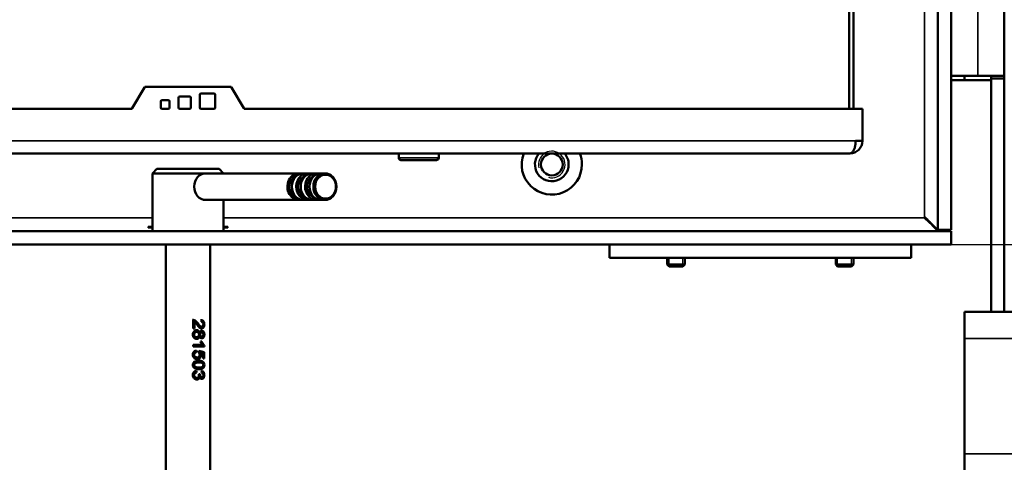
# Model space of a CAD drawing. Units: millimetres. Extents: x -420 to 1211, y -24 to 1188.
# Drawn here: x 147 to 170, y 149 to 159 of the extents above; entities that cross this region are included whole.
import ezdxf
from ezdxf.enums import TextEntityAlignment as Align

# ---------------------------------------------------------------- set-up
doc = ezdxf.new("R2010")
doc.units = ezdxf.units.MM
for name, color, linetype in [('Default', 7, 'Continuous'), ('DVERNI_PROFIL_HP', 7, 'Continuous'), ('H06-025-0', 7, 'Continuous'), ('H07-011-0', 7, 'Continuous'), ('H09-106-2', 7, 'Continuous'), ('H09-107-1', 7, 'Continuous'), ('H28-151-1', 7, 'Continuous'), ('H32-205L-1', 7, 'Continuous'), ('H32-207-0', 7, 'Continuous'), ('H32-213L-0', 7, 'Continuous'), ('HD-152-1', 7, 'Continuous'), ('HD-154-1', 7, 'Continuous'), ('HD-156-0', 7, 'Continuous'), ('HT-601A-0', 7, 'Continuous'), ('SCREW_BN_9524_M5', 7, 'Continuous'), ('SCREW_DIN_7991_M', 7, 'Continuous')]:
    doc.layers.add(name, color=color, linetype=linetype)
doc.styles.add('SEACAD_Arial', font='arial.ttf')
doc.dimstyles.new('ISO', dxfattribs={"dimtxt": 5.25, "dimasz": 5.25, "dimexe": 2.625, "dimexo": 0, "dimgap": 1.3125, "dimtad": 1, "dimlfac": 10, "dimtxsty": 'SEACAD_Arial', "dimblk1": '_SE_FILLED', "dimblk2": '_SE_FILLED', "dimsah": 1, "dimcen": 2.625, "dimadec": 0, "dimazin": 0, "dimtfac": 0.5, "dimtdec": 3, "dimtmove": 0, "dimatfit": 3, "dimfxl": 0, "dimarcsym": 0})

# ---------------------------------------------------------------- blocks, each defined once
blk = doc.blocks.new('SE47')
at = {"layer": 'DVERNI_PROFIL_HP', "color": 7, "linetype": 'Continuous', "lineweight": 50}
blk.add_line((166.215, 156.614), (166.215, 181.264), dxfattribs=at)
at = {"layer": 'H06-025-0', "color": 7, "linetype": 'Continuous', "lineweight": 50}
for p, q in [((160.715, 153.264), (160.715, 153.564)), ((167.515, 153.264), (167.515, 153.564)), ((160.715, 153.264), (167.515, 153.264))]:
    blk.add_line(p, q, dxfattribs=at)
at = {"layer": 'H07-011-0', "color": 7, "linetype": 'Continuous', "lineweight": 50}
for p, q in [((168.715, 151.444), (168.715, 152.044)), ((168.715, 152.044), (175.115, 152.044)), ((168.715, 148.844), (168.715, 151.444)), ((168.715, 148.244), (168.715, 148.844))]:
    blk.add_line(p, q, dxfattribs=at)
at = {"layer": 'H07-011-0', "color": 7, "linetype": 'Continuous', "lineweight": 35}
for p, q in [((168.715, 151.444), (175.115, 151.444)), ((168.715, 148.844), (175.115, 148.844))]:
    blk.add_line(p, q, dxfattribs=at)
at = {"layer": 'H09-106-2', "color": 7, "linetype": 'Continuous', "lineweight": 50}
for p, q in [((150.515, 155.264), (150.415, 155.164)), ((150.415, 155.164), (151.615, 155.164)), ((150.415, 155.164), (150.415, 153.864)), ((151.915, 155.264), (150.515, 155.264)), ((152.015, 155.164), (151.915, 155.264)), ((152.015, 153.864), (152.015, 154.564))]:
    blk.add_line(p, q, dxfattribs=at)
at = {"layer": 'H09-107-1', "color": 7, "linetype": 'Continuous', "lineweight": 50}
for p, q in [((153.715, 155.164), (151.615, 155.164)), ((153.915, 155.164), (153.815, 155.164)), ((154.115, 155.164), (154.015, 155.164)), ((154.3, 155.164), (154.215, 155.164)), ((151.615, 154.564), (153.715, 154.564)), ((153.815, 154.564), (153.915, 154.564)), ((154.015, 154.564), (154.115, 154.564)), ((154.215, 154.564), (154.3, 154.564))]:
    blk.add_line(p, q, dxfattribs=at)
for centre, major_axis, start_param, end_param in [((151.615, 154.864), (0, -0.3), 3.141593, 6.283185), ((153.715, 154.864), (0, -0.3), 2.947934, 6.283185), ((153.815, 154.864), (0, -0.3), 3.141593, 6.283185), ((153.915, 154.864), (0, -0.3), 2.947934, 6.283185), ((154.015, 154.864), (0, -0.3), 3.141593, 6.283185), ((154.115, 154.864), (0, -0.3), 2.947934, 6.283185), ((154.215, 154.864), (0, -0.3), 3.141593, 6.283185), ((153.715, 154.864), (0, 0.25), 0.247905, 2.893687), ((153.915, 154.864), (0, 0.25), 0.247905, 2.893687), ((154.115, 154.864), (0, 0.25), 0.247905, 2.893687), ((153.715, 154.864), (0, -0.3), 0, 0.193658), ((153.915, 154.864), (0, -0.3), 0, 0.193658), ((154.115, 154.864), (0, -0.3), 0, 0.193658)]:
    blk.add_ellipse(centre, major_axis=major_axis, ratio=0.866025, start_param=start_param, end_param=end_param, dxfattribs=at)
for centre, major_axis in [((154.3, 154.864), (0, -0.3)), ((154.315, 154.864), (0, -0.27))]:
    blk.add_ellipse(centre, major_axis=major_axis, ratio=0.866025, dxfattribs=at)
at = {"layer": 'H28-151-1', "color": 7, "linetype": 'Continuous', "lineweight": 50}
for p, q in [((150.715, 153.564), (150.715, 148.464)), ((151.715, 148.464), (151.715, 153.564)), ((151.328, 151.863), (151.328, 151.668)), ((151.344, 151.813), (151.363, 151.813)), ((151.344, 151.813), (151.344, 151.668)), ((151.363, 151.668), (151.363, 151.813)), ((151.328, 151.668), (151.363, 151.668)), ((151.411, 151.592), (151.384, 151.592)), ((151.497, 151.706), (151.522, 151.706)), ((151.383, 151.473), (151.41, 151.473)), ((151.452, 151.573), (151.477, 151.573)), ((151.452, 151.491), (151.477, 151.491)), ((151.5, 151.485), (151.526, 151.485)), ((151.528, 151.373), (151.5, 151.373)), ((151.527, 151.581), (151.502, 151.581)), ((151.534, 151.3), (151.328, 151.3)), ((151.328, 151.3), (151.328, 151.264)), ((151.328, 151.264), (151.583, 151.264)), ((151.381, 151.171), (151.383, 151.134)), ((151.406, 151.134), (151.404, 151.171)), ((151.459, 151.16), (151.565, 151.137)), ((151.57, 151.287), (151.583, 151.287)), ((151.57, 151.287), (151.57, 151.264)), ((151.583, 151.264), (151.583, 151.287)), ((151.383, 151.134), (151.406, 151.134)), ((151.394, 151.015), (151.421, 151.015)), ((151.455, 151.131), (151.465, 151.123)), ((151.467, 151.124), (151.491, 151.124)), ((151.554, 151.108), (151.554, 150.99)), ((151.554, 150.99), (151.58, 150.99)), ((151.565, 151.137), (151.58, 151.137)), ((151.565, 151.137), (151.565, 150.99)), ((151.58, 150.99), (151.58, 151.137)), ((151.381, 150.713), (151.385, 150.677)), ((151.436, 150.788), (151.468, 150.788)), ((151.468, 150.905), (151.44, 150.905)), ((151.385, 150.677), (151.408, 150.677)), ((151.385, 150.558), (151.412, 150.558)), ((151.452, 150.575), (151.477, 150.575)), ((151.462, 150.638), (151.487, 150.638)), ((151.501, 150.572), (151.526, 150.572))]:
    blk.add_line(p, q, dxfattribs=at)
for centre, radius, start, end in [((151.774, 151.46), 0.288, 197.685, 213.7344), ((151.674, 151.432), 0.179, 199.5389, 234.2416), ((151.707, 151.429), 0.188, 197.3257, 228.6942), ((151.407, 151.077), 0.0733, 321.9376, 38.0426)]:
    blk.add_arc(centre, radius, start, end, dxfattribs=at)
for centre, major_axis, ratio, start_param, end_param in [((151.215, 151.164), (0.5, -0.081), 0.090873, 0.767563, 1.074347), ((151.215, 151.13), (0.5, -0.085), 0.095022, 0.840365, 1.000497), ((151.215, 150.641), (0.5, -0.056), 0.064005, 1.003247, 1.066758)]:
    blk.add_ellipse(centre, major_axis=major_axis, ratio=ratio, start_param=start_param, end_param=end_param, dxfattribs=at)
for points, knots in [([(151.314, 151.863), (151.321, 151.864), (151.329, 151.862), (151.336, 151.859), (151.347, 151.854), (151.358, 151.846), (151.37, 151.835), (151.381, 151.824), (151.393, 151.808), (151.408, 151.787), (151.43, 151.755), (151.449, 151.734), (151.462, 151.723), (151.475, 151.712), (151.487, 151.706), (151.499, 151.706)], [0, 0, 0, 0, 0.0566004, 0.0566004, 0.0566004, 0.1583689, 0.1583689, 0.1583689, 0.3022325, 0.3022325, 0.3022325, 0.5011298, 0.5011298, 0.5011298, 0.5963777, 0.5963777, 0.5963777, 0.5963777]), ([(151.516, 151.819), (151.531, 151.819), (151.546, 151.812), (151.562, 151.781), (151.564, 151.76), (151.555, 151.723), (151.543, 151.709), (151.514, 151.704), (151.498, 151.712), (151.46, 151.746), (151.441, 151.778), (151.406, 151.821), (151.394, 151.834), (151.364, 151.856), (151.347, 151.864), (151.328, 151.863)], [0, 0, 0, 0, 0.125, 0.125, 0.25, 0.25, 0.375, 0.375, 0.5, 0.5, 0.75, 0.75, 0.875, 0.875, 1, 1, 1, 1]), ([(151.363, 151.813), (151.375, 151.805), (151.386, 151.794), (151.395, 151.782), (151.416, 151.757), (151.436, 151.729), (151.458, 151.705), (151.465, 151.697), (151.473, 151.689), (151.481, 151.683), (151.49, 151.677), (151.499, 151.672), (151.509, 151.67), (151.517, 151.668), (151.526, 151.668), (151.534, 151.67), (151.541, 151.671), (151.548, 151.675), (151.554, 151.68), (151.56, 151.685), (151.564, 151.69), (151.568, 151.697), (151.573, 151.704), (151.576, 151.713), (151.579, 151.722), (151.581, 151.732), (151.583, 151.744), (151.583, 151.755), (151.583, 151.767), (151.583, 151.779), (151.581, 151.791), (151.579, 151.8), (151.577, 151.809), (151.573, 151.817), (151.569, 151.825), (151.565, 151.833), (151.559, 151.838), (151.554, 151.844), (151.548, 151.848), (151.542, 151.85), (151.534, 151.854), (151.527, 151.856), (151.519, 151.857)], [0, 0, 0, 0, 0.088309, 0.088309, 0.088309, 0.287005, 0.287005, 0.287005, 0.354353, 0.354353, 0.354353, 0.423188, 0.423188, 0.423188, 0.48442, 0.48442, 0.48442, 0.54101, 0.54101, 0.54101, 0.590867, 0.590867, 0.590867, 0.646314, 0.646314, 0.646314, 0.712366, 0.712366, 0.712366, 0.780692, 0.780692, 0.780692, 0.836036, 0.836036, 0.836036, 0.891758, 0.891758, 0.891758, 0.942538, 0.942538, 0.942538, 1, 1, 1, 1]), ([(151.496, 151.857), (151.52, 151.854), (151.538, 151.844), (151.563, 151.811), (151.57, 151.789), (151.57, 151.732), (151.563, 151.71), (151.549, 151.693), (151.536, 151.677), (151.519, 151.669), (151.499, 151.668)], [0, 0, 0, 0, 0.139404, 0.139404, 0.2788081, 0.2788081, 0.4182121, 0.4182121, 0.4182121, 0.5858544, 0.5858544, 0.5858544, 0.5858544]), ([(151.477, 151.573), (151.475, 151.582), (151.472, 151.59), (151.468, 151.598), (151.464, 151.605), (151.458, 151.612), (151.452, 151.617), (151.446, 151.621), (151.44, 151.625), (151.433, 151.627), (151.425, 151.629), (151.416, 151.63), (151.406, 151.63), (151.397, 151.629), (151.387, 151.627), (151.378, 151.623), (151.369, 151.62), (151.361, 151.614), (151.353, 151.607), (151.346, 151.601), (151.34, 151.593), (151.335, 151.584), (151.331, 151.575), (151.327, 151.566), (151.325, 151.556), (151.323, 151.542), (151.323, 151.528), (151.325, 151.514), (151.326, 151.503), (151.329, 151.493), (151.334, 151.484), (151.339, 151.474), (151.345, 151.466), (151.353, 151.459), (151.36, 151.452), (151.368, 151.446), (151.377, 151.442), (151.386, 151.438), (151.395, 151.436), (151.404, 151.436), (151.413, 151.435), (151.422, 151.436), (151.431, 151.438), (151.438, 151.44), (151.445, 151.444), (151.451, 151.449), (151.457, 151.453), (151.462, 151.459), (151.466, 151.466), (151.471, 151.473), (151.475, 151.482), (151.477, 151.491)], [0, 0, 0, 0, 0.05306, 0.05306, 0.05306, 0.106876, 0.106876, 0.106876, 0.15227, 0.15227, 0.15227, 0.211912, 0.211912, 0.211912, 0.273877, 0.273877, 0.273877, 0.335165, 0.335165, 0.335165, 0.394485, 0.394485, 0.394485, 0.455149, 0.455149, 0.455149, 0.539645, 0.539645, 0.539645, 0.602549, 0.602549, 0.602549, 0.665746, 0.665746, 0.665746, 0.727129, 0.727129, 0.727129, 0.786443, 0.786443, 0.786443, 0.845226, 0.845226, 0.845226, 0.894592, 0.894592, 0.894592, 0.944116, 0.944116, 0.944116, 1, 1, 1, 1]), ([(151.388, 151.592), (151.379, 151.592), (151.37, 151.59), (151.353, 151.581), (151.347, 151.573), (151.338, 151.554), (151.335, 151.543), (151.336, 151.532), (151.336, 151.515), (151.34, 151.5), (151.36, 151.478), (151.372, 151.473), (151.386, 151.473), (151.386, 151.473), (151.386, 151.473)], [0, 0, 0, 0, 0.0838836, 0.0838836, 0.1677672, 0.1677672, 0.2516508, 0.2516508, 0.2516508, 0.3744554, 0.3744554, 0.4994529, 0.4994529, 0.4995252, 0.4995252, 0.4995252, 0.4995252]), ([(151.411, 151.592), (151.418, 151.592), (151.426, 151.591), (151.433, 151.588), (151.439, 151.585), (151.444, 151.581), (151.449, 151.576), (151.453, 151.572), (151.456, 151.566), (151.458, 151.561), (151.461, 151.555), (151.462, 151.549), (151.463, 151.543), (151.464, 151.535), (151.464, 151.526), (151.462, 151.518), (151.461, 151.512), (151.459, 151.506), (151.456, 151.5), (151.453, 151.495), (151.449, 151.49), (151.445, 151.486), (151.44, 151.482), (151.435, 151.479), (151.429, 151.476), (151.424, 151.474), (151.418, 151.473), (151.413, 151.473), (151.406, 151.473), (151.4, 151.473), (151.393, 151.475), (151.388, 151.477), (151.382, 151.479), (151.377, 151.483), (151.372, 151.486), (151.368, 151.491), (151.364, 151.496), (151.36, 151.501), (151.358, 151.507), (151.356, 151.513), (151.354, 151.521), (151.353, 151.529), (151.353, 151.537), (151.354, 151.545), (151.356, 151.553), (151.359, 151.56), (151.362, 151.566), (151.366, 151.572), (151.371, 151.577), (151.375, 151.581), (151.38, 151.584), (151.386, 151.587), (151.392, 151.59), (151.399, 151.592), (151.406, 151.592), (151.408, 151.592), (151.409, 151.592), (151.411, 151.592)], [0, 0, 0, 0, 0.066, 0.066, 0.066, 0.122148, 0.122148, 0.122148, 0.172038, 0.172038, 0.172038, 0.221251, 0.221251, 0.221251, 0.286932, 0.286932, 0.286932, 0.337491, 0.337491, 0.337491, 0.388048, 0.388048, 0.388048, 0.440107, 0.440107, 0.440107, 0.489459, 0.489459, 0.489459, 0.545195, 0.545195, 0.545195, 0.595249, 0.595249, 0.595249, 0.645228, 0.645228, 0.645228, 0.695787, 0.695787, 0.695787, 0.759772, 0.759772, 0.759772, 0.822534, 0.822534, 0.822534, 0.877126, 0.877126, 0.877126, 0.927123, 0.927123, 0.927123, 0.988129, 0.988129, 0.988129, 1, 1, 1, 1]), ([(151.387, 151.63), (151.387, 151.63), (151.387, 151.63), (151.404, 151.63), (151.418, 151.625), (151.44, 151.605), (151.448, 151.591), (151.452, 151.573)], [0.7808824, 0.7808824, 0.7808824, 0.7808824, 0.7820895, 0.7820895, 0.8910448, 0.8910448, 1, 1, 1, 1]), ([(151.477, 151.491), (151.48, 151.482), (151.484, 151.473), (151.49, 151.466), (151.493, 151.461), (151.498, 151.457), (151.502, 151.454), (151.507, 151.451), (151.512, 151.449), (151.517, 151.448), (151.523, 151.447), (151.53, 151.447), (151.536, 151.448), (151.542, 151.45), (151.548, 151.453), (151.554, 151.457), (151.559, 151.461), (151.564, 151.466), (151.568, 151.472), (151.572, 151.478), (151.576, 151.486), (151.578, 151.495), (151.58, 151.503), (151.582, 151.511), (151.583, 151.52), (151.584, 151.532), (151.583, 151.546), (151.581, 151.558), (151.58, 151.567), (151.577, 151.575), (151.574, 151.583), (151.571, 151.59), (151.566, 151.597), (151.561, 151.602), (151.556, 151.608), (151.55, 151.612), (151.544, 151.615), (151.538, 151.617), (151.531, 151.618), (151.525, 151.618), (151.519, 151.618), (151.514, 151.617), (151.508, 151.614), (151.503, 151.612), (151.497, 151.608), (151.493, 151.603), (151.489, 151.599), (151.486, 151.594), (151.483, 151.589), (151.481, 151.584), (151.479, 151.579), (151.477, 151.573)], [0, 0, 0, 0, 0.071125, 0.071125, 0.071125, 0.116448, 0.116448, 0.116448, 0.161758, 0.161758, 0.161758, 0.221004, 0.221004, 0.221004, 0.280886, 0.280886, 0.280886, 0.339342, 0.339342, 0.339342, 0.405753, 0.405753, 0.405753, 0.467963, 0.467963, 0.467963, 0.559812, 0.559812, 0.559812, 0.623906, 0.623906, 0.623906, 0.688072, 0.688072, 0.688072, 0.75301, 0.75301, 0.75301, 0.811198, 0.811198, 0.811198, 0.863188, 0.863188, 0.863188, 0.915729, 0.915729, 0.915729, 0.960133, 0.960133, 0.960133, 1, 1, 1, 1]), ([(151.504, 151.618), (151.523, 151.618), (151.538, 151.61), (151.563, 151.579), (151.57, 151.559), (151.57, 151.507), (151.563, 151.487), (151.537, 151.455), (151.522, 151.447), (151.503, 151.447)], [0.2001547, 0.2001547, 0.2001547, 0.2001547, 0.3503827, 0.3503827, 0.501338, 0.501338, 0.6534457, 0.6534457, 0.8049884, 0.8049884, 0.8049884, 0.8049884]), ([(151.452, 151.491), (151.447, 151.473), (151.439, 151.459), (151.427, 151.45), (151.416, 151.44), (151.403, 151.435), (151.387, 151.435), (151.387, 151.435), (151.386, 151.435)], [0, 0, 0, 0, 0.1022515, 0.1022515, 0.1022515, 0.2040554, 0.2040554, 0.2049896, 0.2049896, 0.2049896, 0.2049896]), ([(151.505, 151.581), (151.493, 151.581), (151.483, 151.576), (151.476, 151.567), (151.468, 151.558), (151.464, 151.547), (151.464, 151.518), (151.468, 151.507), (151.476, 151.498), (151.483, 151.489), (151.492, 151.485), (151.503, 151.485)], [0, 0, 0, 0, 0.12647, 0.12647, 0.12647, 0.256484, 0.256484, 0.3829841, 0.3829841, 0.3829841, 0.5015932, 0.5015932, 0.5015932, 0.5015932]), ([(151.527, 151.581), (151.531, 151.581), (151.535, 151.58), (151.538, 151.578), (151.542, 151.577), (151.545, 151.574), (151.548, 151.571), (151.551, 151.568), (151.554, 151.564), (151.556, 151.56), (151.558, 151.556), (151.56, 151.551), (151.56, 151.545), (151.562, 151.539), (151.562, 151.533), (151.561, 151.526), (151.561, 151.521), (151.56, 151.516), (151.558, 151.511), (151.557, 151.506), (151.554, 151.502), (151.552, 151.498), (151.549, 151.495), (151.546, 151.492), (151.542, 151.49), (151.539, 151.487), (151.535, 151.486), (151.531, 151.485), (151.527, 151.484), (151.522, 151.484), (151.518, 151.485), (151.515, 151.486), (151.511, 151.488), (151.508, 151.49), (151.504, 151.493), (151.501, 151.496), (151.498, 151.499), (151.496, 151.503), (151.493, 151.508), (151.492, 151.513), (151.49, 151.517), (151.489, 151.522), (151.489, 151.526), (151.488, 151.533), (151.489, 151.541), (151.49, 151.547), (151.491, 151.552), (151.493, 151.557), (151.496, 151.561), (151.498, 151.565), (151.501, 151.569), (151.504, 151.572), (151.507, 151.575), (151.511, 151.577), (151.515, 151.579), (151.519, 151.58), (151.523, 151.581), (151.527, 151.581)], [0, 0, 0, 0, 0.049416, 0.049416, 0.049416, 0.098866, 0.098866, 0.098866, 0.149407, 0.149407, 0.149407, 0.203387, 0.203387, 0.203387, 0.268261, 0.268261, 0.268261, 0.320448, 0.320448, 0.320448, 0.372843, 0.372843, 0.372843, 0.423681, 0.423681, 0.423681, 0.477563, 0.477563, 0.477563, 0.529799, 0.529799, 0.529799, 0.578087, 0.578087, 0.578087, 0.626239, 0.626239, 0.626239, 0.678054, 0.678054, 0.678054, 0.726087, 0.726087, 0.726087, 0.796648, 0.796648, 0.796648, 0.847084, 0.847084, 0.847084, 0.897564, 0.897564, 0.897564, 0.947601, 0.947601, 0.947601, 1, 1, 1, 1]), ([(151.404, 151.171), (151.394, 151.17), (151.384, 151.168), (151.374, 151.164), (151.365, 151.159), (151.356, 151.153), (151.349, 151.145), (151.342, 151.138), (151.336, 151.13), (151.332, 151.121), (151.328, 151.112), (151.326, 151.103), (151.324, 151.094), (151.323, 151.08), (151.323, 151.067), (151.326, 151.054), (151.328, 151.044), (151.331, 151.034), (151.336, 151.026), (151.341, 151.017), (151.348, 151.009), (151.355, 151.003), (151.363, 150.996), (151.372, 150.99), (151.381, 150.986), (151.391, 150.981), (151.403, 150.978), (151.414, 150.977), (151.425, 150.976), (151.436, 150.977), (151.447, 150.979), (151.456, 150.981), (151.464, 150.985), (151.471, 150.991), (151.478, 150.996), (151.485, 151.003), (151.49, 151.01), (151.495, 151.018), (151.5, 151.027), (151.502, 151.037), (151.505, 151.046), (151.506, 151.056), (151.506, 151.066), (151.507, 151.076), (151.505, 151.087), (151.503, 151.097), (151.5, 151.106), (151.496, 151.115), (151.491, 151.124)], [0, 0, 0, 0, 0.063696, 0.063696, 0.063696, 0.12794, 0.12794, 0.12794, 0.186085, 0.186085, 0.186085, 0.24206, 0.24206, 0.24206, 0.321075, 0.321075, 0.321075, 0.379999, 0.379999, 0.379999, 0.438851, 0.438851, 0.438851, 0.500932, 0.500932, 0.500932, 0.573306, 0.573306, 0.573306, 0.645175, 0.645175, 0.645175, 0.703443, 0.703443, 0.703443, 0.761649, 0.761649, 0.761649, 0.822751, 0.822751, 0.822751, 0.879415, 0.879415, 0.879415, 0.941456, 0.941456, 0.941456, 1, 1, 1, 1]), ([(151.465, 150.751), (151.494, 150.751), (151.522, 150.753), (151.556, 150.774), (151.567, 150.784), (151.58, 150.812), (151.583, 150.83), (151.583, 150.864), (151.58, 150.881), (151.567, 150.909), (151.557, 150.919), (151.522, 150.94), (151.494, 150.943), (151.436, 150.943), (151.404, 150.94), (151.36, 150.92), (151.346, 150.909), (151.328, 150.881), (151.323, 150.864), (151.323, 150.83), (151.327, 150.813), (151.346, 150.785), (151.359, 150.774), (151.403, 150.753), (151.435, 150.751), (151.465, 150.751)], [0, 0, 0, 0, 0.125, 0.125, 0.1875, 0.1875, 0.25, 0.25, 0.3125, 0.3125, 0.375, 0.375, 0.5, 0.5, 0.625, 0.625, 0.6875, 0.6875, 0.75, 0.75, 0.8125, 0.8125, 0.875, 0.875, 1, 1, 1, 1]), ([(151.383, 151.134), (151.367, 151.131), (151.355, 151.125), (151.347, 151.115), (151.34, 151.105), (151.335, 151.092), (151.336, 151.077), (151.336, 151.06), (151.341, 151.045), (151.353, 151.033), (151.364, 151.021), (151.379, 151.015), (151.398, 151.015)], [0, 0, 0, 0, 0.1296989, 0.1296989, 0.1296989, 0.2424611, 0.2424611, 0.2424611, 0.3813713, 0.3813713, 0.3813713, 0.5362532, 0.5362532, 0.5362532, 0.5362532]), ([(151.465, 151.032), (151.463, 151.031), (151.462, 151.029), (151.46, 151.028), (151.456, 151.024), (151.451, 151.021), (151.446, 151.019), (151.438, 151.017), (151.431, 151.015), (151.423, 151.015), (151.414, 151.015), (151.406, 151.016), (151.398, 151.019), (151.391, 151.021), (151.384, 151.024), (151.379, 151.028), (151.373, 151.032), (151.367, 151.038), (151.363, 151.044), (151.359, 151.049), (151.356, 151.056), (151.355, 151.063), (151.354, 151.069), (151.353, 151.076), (151.353, 151.082), (151.354, 151.088), (151.355, 151.094), (151.357, 151.099), (151.359, 151.104), (151.362, 151.11), (151.366, 151.114), (151.37, 151.118), (151.374, 151.122), (151.379, 151.125), (151.386, 151.129), (151.393, 151.131), (151.401, 151.133), (151.403, 151.133), (151.405, 151.134), (151.406, 151.134)], [0, 0, 0, 0, 0.026216, 0.026216, 0.026216, 0.10216, 0.10216, 0.10216, 0.207388, 0.207388, 0.207388, 0.317401, 0.317401, 0.317401, 0.408578, 0.408578, 0.408578, 0.500153, 0.500153, 0.500153, 0.586491, 0.586491, 0.586491, 0.66242, 0.66242, 0.66242, 0.733604, 0.733604, 0.733604, 0.80492, 0.80492, 0.80492, 0.876444, 0.876444, 0.876444, 0.976236, 0.976236, 0.976236, 1, 1, 1, 1]), ([(151.467, 151.124), (151.477, 151.106), (151.483, 151.087), (151.483, 151.042), (151.475, 151.021), (151.444, 150.985), (151.425, 150.977), (151.401, 150.977)], [0, 0, 0, 0, 0.1126035, 0.1126035, 0.2616041, 0.2616041, 0.4097965, 0.4097965, 0.4097965, 0.4097965]), ([(151.44, 150.943), (151.47, 150.943), (151.494, 150.939), (151.512, 150.932), (151.531, 150.925), (151.545, 150.914), (151.555, 150.9), (151.565, 150.886), (151.57, 150.868), (151.57, 150.831), (151.567, 150.817), (151.561, 150.805), (151.556, 150.793), (151.548, 150.783), (151.527, 150.768), (151.515, 150.762), (151.5, 150.757), (151.485, 150.753), (151.465, 150.751), (151.44, 150.751)], [0, 0, 0, 0, 0.1056026, 0.1056026, 0.1056026, 0.1791561, 0.1791561, 0.1791561, 0.2505809, 0.2505809, 0.3036581, 0.3036581, 0.3036581, 0.3584737, 0.3584737, 0.4132894, 0.4132894, 0.4132894, 0.5008449, 0.5008449, 0.5008449, 0.5008449]), ([(151.404, 150.713), (151.393, 150.712), (151.383, 150.709), (151.373, 150.705), (151.364, 150.7), (151.355, 150.693), (151.348, 150.686), (151.341, 150.678), (151.335, 150.67), (151.331, 150.661), (151.327, 150.652), (151.325, 150.642), (151.324, 150.632), (151.323, 150.619), (151.323, 150.605), (151.326, 150.593), (151.329, 150.582), (151.333, 150.573), (151.338, 150.564), (151.344, 150.555), (151.351, 150.547), (151.358, 150.541), (151.367, 150.534), (151.376, 150.528), (151.386, 150.525), (151.395, 150.522), (151.404, 150.52), (151.414, 150.52), (151.423, 150.52), (151.433, 150.522), (151.441, 150.526), (151.447, 150.529), (151.453, 150.533), (151.458, 150.537), (151.463, 150.542), (151.467, 150.548), (151.47, 150.555), (151.473, 150.561), (151.475, 150.568), (151.477, 150.575)], [0, 0, 0, 0, 0.08629, 0.08629, 0.08629, 0.170955, 0.170955, 0.170955, 0.248298, 0.248298, 0.248298, 0.32413, 0.32413, 0.32413, 0.426494, 0.426494, 0.426494, 0.507083, 0.507083, 0.507083, 0.587523, 0.587523, 0.587523, 0.673673, 0.673673, 0.673673, 0.750301, 0.750301, 0.750301, 0.83041, 0.83041, 0.83041, 0.886663, 0.886663, 0.886663, 0.943026, 0.943026, 0.943026, 1, 1, 1, 1]), ([(151.44, 150.905), (151.398, 150.905), (151.37, 150.9), (151.356, 150.888), (151.342, 150.877), (151.335, 150.863), (151.336, 150.847), (151.336, 150.83), (151.342, 150.816), (151.356, 150.805), (151.37, 150.794), (151.398, 150.788), (151.44, 150.788), (151.44, 150.788), (151.44, 150.788)], [0, 0, 0, 0, 0.1659083, 0.1659083, 0.1659083, 0.2497112, 0.2497112, 0.2497112, 0.3334212, 0.3334212, 0.3334212, 0.4575549, 0.4575549, 0.4578469, 0.4578469, 0.4578469, 0.4578469]), ([(151.465, 150.788), (151.443, 150.788), (151.421, 150.789), (151.377, 150.801), (151.354, 150.82), (151.352, 150.87), (151.374, 150.891), (151.419, 150.905), (151.442, 150.905), (151.485, 150.905), (151.506, 150.905), (151.535, 150.895), (151.544, 150.89), (151.557, 150.873), (151.561, 150.861), (151.562, 150.822), (151.545, 150.802), (151.508, 150.789), (151.486, 150.788), (151.465, 150.788)], [0, 0, 0, 0, 0.125, 0.125, 0.25, 0.25, 0.375, 0.375, 0.5, 0.5, 0.625, 0.625, 0.6875, 0.6875, 0.75, 0.75, 0.875, 0.875, 1, 1, 1, 1]), ([(151.477, 150.575), (151.48, 150.566), (151.485, 150.557), (151.492, 150.551), (151.496, 150.546), (151.501, 150.542), (151.506, 150.54), (151.511, 150.537), (151.516, 150.536), (151.521, 150.535), (151.527, 150.535), (151.532, 150.535), (151.538, 150.536), (151.544, 150.538), (151.549, 150.541), (151.555, 150.545), (151.56, 150.55), (151.565, 150.555), (151.569, 150.562), (151.573, 150.568), (151.576, 150.576), (151.578, 150.583), (151.58, 150.592), (151.582, 150.602), (151.583, 150.611), (151.583, 150.622), (151.583, 150.632), (151.582, 150.643), (151.58, 150.652), (151.578, 150.661), (151.574, 150.669), (151.571, 150.677), (151.567, 150.684), (151.561, 150.69), (151.556, 150.696), (151.55, 150.701), (151.544, 150.704), (151.538, 150.707), (151.532, 150.709), (151.526, 150.71)], [0, 0, 0, 0, 0.091785, 0.091785, 0.091785, 0.152176, 0.152176, 0.152176, 0.212564, 0.212564, 0.212564, 0.274116, 0.274116, 0.274116, 0.347273, 0.347273, 0.347273, 0.423703, 0.423703, 0.423703, 0.498594, 0.498594, 0.498594, 0.584392, 0.584392, 0.584392, 0.67859, 0.67859, 0.67859, 0.762187, 0.762187, 0.762187, 0.845767, 0.845767, 0.845767, 0.929479, 0.929479, 0.929479, 1, 1, 1, 1]), ([(151.504, 150.71), (151.525, 150.706), (151.541, 150.696), (151.552, 150.68), (151.564, 150.664), (151.57, 150.645), (151.57, 150.605), (151.567, 150.591), (151.561, 150.577), (151.555, 150.563), (151.547, 150.553), (151.526, 150.538), (151.515, 150.535), (151.504, 150.535)], [0, 0, 0, 0, 0.1950009, 0.1950009, 0.1950009, 0.3883719, 0.3883719, 0.5232442, 0.5232442, 0.5232442, 0.645991, 0.645991, 0.7677201, 0.7677201, 0.7677201, 0.7677201]), ([(151.385, 150.677), (151.367, 150.673), (151.355, 150.666), (151.339, 150.646), (151.335, 150.634), (151.336, 150.619), (151.336, 150.602), (151.34, 150.588), (151.351, 150.576), (151.361, 150.564), (151.373, 150.558), (151.388, 150.558), (151.389, 150.558), (151.389, 150.558)], [0, 0, 0, 0, 0.1478549, 0.1478549, 0.2957098, 0.2957098, 0.2957098, 0.4544269, 0.4544269, 0.4544269, 0.6111957, 0.6111957, 0.6119961, 0.6119961, 0.6119961, 0.6119961]), ([(151.459, 150.642), (151.462, 150.63), (151.464, 150.618), (151.462, 150.606), (151.461, 150.6), (151.46, 150.594), (151.457, 150.588), (151.455, 150.583), (151.452, 150.578), (151.448, 150.574), (151.444, 150.569), (151.439, 150.566), (151.434, 150.563), (151.429, 150.561), (151.424, 150.559), (151.418, 150.559), (151.411, 150.558), (151.404, 150.558), (151.397, 150.56), (151.39, 150.562), (151.383, 150.565), (151.377, 150.57), (151.372, 150.574), (151.367, 150.579), (151.364, 150.584), (151.36, 150.59), (151.357, 150.596), (151.355, 150.603), (151.354, 150.609), (151.353, 150.616), (151.353, 150.622), (151.353, 150.628), (151.354, 150.634), (151.356, 150.639), (151.358, 150.645), (151.361, 150.65), (151.365, 150.655), (151.369, 150.659), (151.373, 150.662), (151.377, 150.665), (151.385, 150.67), (151.393, 150.673), (151.402, 150.676), (151.404, 150.676), (151.406, 150.677), (151.408, 150.677)], [0, 0, 0, 0, 0.120064, 0.120064, 0.120064, 0.181039, 0.181039, 0.181039, 0.242344, 0.242344, 0.242344, 0.301483, 0.301483, 0.301483, 0.361247, 0.361247, 0.361247, 0.439136, 0.439136, 0.439136, 0.516094, 0.516094, 0.516094, 0.580863, 0.580863, 0.580863, 0.649792, 0.649792, 0.649792, 0.712181, 0.712181, 0.712181, 0.770352, 0.770352, 0.770352, 0.828866, 0.828866, 0.828866, 0.884415, 0.884415, 0.884415, 0.976104, 0.976104, 0.976104, 1, 1, 1, 1]), ([(151.452, 150.575), (151.448, 150.558), (151.441, 150.544), (151.43, 150.535), (151.419, 150.525), (151.406, 150.52), (151.39, 150.52)], [0, 0, 0, 0, 0.1253799, 0.1253799, 0.1253799, 0.2584858, 0.2584858, 0.2584858, 0.2584858]), ([(151.462, 150.638), (151.461, 150.635), (151.461, 150.634), (151.461, 150.617), (151.465, 150.603), (151.472, 150.591), (151.479, 150.578), (151.489, 150.572), (151.504, 150.572)], [0, 0, 0, 0, 0.0184253, 0.0184253, 0.1980723, 0.1980723, 0.1980723, 0.3768068, 0.3768068, 0.3768068, 0.3768068]), ([(151.521, 150.675), (151.528, 150.673), (151.535, 150.671), (151.541, 150.667), (151.544, 150.665), (151.548, 150.661), (151.551, 150.657), (151.554, 150.653), (151.556, 150.648), (151.558, 150.643), (151.56, 150.638), (151.561, 150.633), (151.561, 150.627), (151.562, 150.622), (151.562, 150.616), (151.561, 150.61), (151.56, 150.605), (151.559, 150.6), (151.557, 150.595), (151.555, 150.591), (151.552, 150.586), (151.549, 150.583), (151.546, 150.579), (151.543, 150.577), (151.539, 150.575), (151.535, 150.573), (151.532, 150.572), (151.528, 150.572), (151.524, 150.572), (151.52, 150.572), (151.516, 150.574), (151.512, 150.575), (151.509, 150.576), (151.506, 150.579), (151.503, 150.581), (151.5, 150.584), (151.498, 150.588), (151.494, 150.593), (151.492, 150.6), (151.49, 150.606), (151.488, 150.613), (151.487, 150.621), (151.486, 150.628), (151.486, 150.631), (151.486, 150.635), (151.487, 150.638)], [0, 0, 0, 0, 0.10511, 0.10511, 0.10511, 0.173329, 0.173329, 0.173329, 0.241733, 0.241733, 0.241733, 0.306769, 0.306769, 0.306769, 0.373924, 0.373924, 0.373924, 0.437212, 0.437212, 0.437212, 0.500489, 0.500489, 0.500489, 0.565209, 0.565209, 0.565209, 0.622103, 0.622103, 0.622103, 0.685128, 0.685128, 0.685128, 0.737756, 0.737756, 0.737756, 0.790628, 0.790628, 0.790628, 0.873923, 0.873923, 0.873923, 0.961272, 0.961272, 0.961272, 1, 1, 1, 1])]:
    blk.add_open_spline(points, degree=3, knots=knots, dxfattribs=at)
for points in [[(151.519, 151.857), (151.517, 151.838), (151.516, 151.819)], [(151.459, 151.165), (151.457, 151.148), (151.455, 151.131)], [(151.408, 150.677), (151.406, 150.695), (151.404, 150.713)], [(151.526, 150.71), (151.524, 150.693), (151.521, 150.675)]]:
    blk.add_open_spline(points, degree=2, dxfattribs=at)
at = {"layer": 'H32-205L-1', "color": 7, "linetype": 'Continuous', "lineweight": 35}
blk.add_line((169.015, 157.364), (169.015, 204.264), dxfattribs=at)
at = {"layer": 'H32-205L-1', "color": 7, "linetype": 'Continuous', "lineweight": 50}
for p, q in [((169.615, 204.264), (169.615, 157.364)), ((168.415, 157.364), (169.015, 157.364)), ((169.015, 157.364), (169.615, 157.364)), ((169.315, 157.364), (169.315, 157.304)), ((169.615, 157.364), (169.615, 157.304)), ((169.315, 157.304), (169.315, 157.264)), ((169.615, 157.304), (169.315, 157.304)), ((169.615, 157.304), (169.615, 152.044))]:
    blk.add_line(p, q, dxfattribs=at)
at = {"layer": 'H32-207-0', "color": 7, "linetype": 'Continuous', "lineweight": 50}
for q in [(168.415, 157.264), (169.315, 152.044)]:
    blk.add_line((169.315, 157.264), q, dxfattribs=at)
blk.add_circle((159.415, 155.364), 0.246, dxfattribs=at)
at = {"layer": 'H32-207-0', "color": 7, "linetype": 'Continuous', "lineweight": 25}
blk.add_arc((159.415, 155.364), 0.3, 255, 195, dxfattribs=at)
at = {"layer": 'H32-213L-0', "color": 7, "linetype": 'Continuous', "lineweight": 50}
blk.add_line((169.615, 157.304), (169.615, 219.57), dxfattribs=at)
at = {"layer": 'HD-152-1', "color": 7, "linetype": 'Continuous', "lineweight": 50}
for p, q in [((168.115, 210.239), (168.115, 153.889)), ((168.415, 210.239), (168.415, 153.889)), ((168.415, 153.864), (90.415, 153.864)), ((150.315, 153.942), (150.315, 153.961)), ((150.315, 153.961), (150.415, 153.961)), ((150.415, 153.942), (150.315, 153.942)), ((152.015, 153.961), (152.115, 153.961)), ((152.115, 153.942), (152.015, 153.942)), ((152.115, 153.961), (152.115, 153.942)), ((168.415, 153.889), (168.115, 153.889)), ((168.415, 153.564), (168.415, 153.864)), ((168.415, 153.564), (90.415, 153.564))]:
    blk.add_line(p, q, dxfattribs=at)
at = {"layer": 'HD-152-1', "color": 7, "linetype": 'Continuous', "lineweight": 35}
for p, q in [((167.815, 181.564), (167.815, 154.164)), ((150.415, 154.164), (94.465, 154.164)), ((167.815, 154.164), (152.015, 154.164))]:
    blk.add_line(p, q, dxfattribs=at)
at = {"layer": 'HD-152-1', "color": 7, "linetype": 'Continuous', "lineweight": 50}
for centre, radius, start, end in [((159.415, 155.364), 0.68, 158.4294, 0), ((159.415, 155.364), 0.38, 138.8605, 0), ((159.415, 155.364), 0.38, 0, 41.1395), ((159.415, 155.364), 0.68, 0, 21.5706), ((165.914, 151.945), 2.92, 41.0767, 49.4053)]:
    blk.add_arc(centre, radius, start, end, dxfattribs=at)
blk.add_open_spline([(167.815, 154.164), (167.816, 154.167), (167.819, 154.172), (167.829, 154.177), (167.837, 154.165), (167.846, 154.157), (167.857, 154.146), (167.866, 154.137), (167.877, 154.126), (167.886, 154.117), (167.897, 154.106), (167.906, 154.098), (167.916, 154.087), (167.925, 154.078), (167.936, 154.068), (167.944, 154.059), (167.954, 154.049), (167.963, 154.041), (167.973, 154.031), (167.981, 154.023), (167.99, 154.013), (167.998, 154.005), (168.007, 153.996), (168.015, 153.989), (168.024, 153.98), (168.031, 153.973), (168.039, 153.964), (168.045, 153.958), (168.053, 153.95), (168.059, 153.944), (168.066, 153.937), (168.072, 153.932), (168.078, 153.925), (168.083, 153.92), (168.089, 153.915), (168.093, 153.911), (168.097, 153.906), (168.101, 153.902), (168.105, 153.899), (168.107, 153.896), (168.11, 153.893), (168.112, 153.892), (168.113, 153.89), (168.114, 153.889), (168.115, 153.889), (168.115, 153.889), (168.115, 153.889)], degree=3, knots=[0, 0, 0, 0, 0.017972, 0.032081, 0.048418, 0.081689, 0.098297, 0.131502, 0.148087, 0.181213, 0.197752, 0.230772, 0.247251, 0.280137, 0.296541, 0.329262, 0.345577, 0.378105, 0.394315, 0.426617, 0.442707, 0.474752, 0.490707, 0.522465, 0.538269, 0.569712, 0.585351, 0.616451, 0.631913, 0.66265, 0.677926, 0.708285, 0.723371, 0.753349, 0.768246, 0.797853, 0.81257, 0.841835, 0.856391, 0.885359, 0.899783, 0.928523, 0.942852, 0.971446, 0.985726, 1, 1, 1, 1], dxfattribs=at)
at = {"layer": 'HD-154-1', "color": 7, "linetype": 'Continuous', "lineweight": 50}
for p, q in [((149.96, 156.629), (150.231, 157.099)), ((150.257, 157.114), (152.172, 157.114)), ((151.48, 156.644), (151.48, 156.934)), ((151.51, 156.964), (151.8, 156.964)), ((151.83, 156.934), (151.83, 156.644)), ((152.198, 157.099), (152.47, 156.629)), ((150.6, 156.644), (150.6, 156.784)), ((150.63, 156.814), (150.77, 156.814)), ((150.8, 156.784), (150.8, 156.644)), ((151, 156.644), (151, 156.864)), ((151.03, 156.894), (151.25, 156.894)), ((151.28, 156.864), (151.28, 156.644)), ((149.934, 156.614), (92.695, 156.614)), ((150.77, 156.614), (150.63, 156.614)), ((151.25, 156.614), (151.03, 156.614)), ((151.8, 156.614), (151.51, 156.614)), ((166.415, 156.614), (152.496, 156.614)), ((166.415, 155.894), (166.415, 156.614)), ((166.415, 155.894), (166.264, 155.894)), ((166.135, 155.614), (92.565, 155.614)), ((163.777, 155.614), (163.453, 155.614)), ((165.777, 155.614), (165.453, 155.614))]:
    blk.add_line(p, q, dxfattribs=at)
at = {"layer": 'HD-154-1', "color": 7, "linetype": 'Continuous', "lineweight": 35}
blk.add_line((166.264, 155.894), (92.695, 155.894), dxfattribs=at)
at = {"layer": 'HD-154-1', "color": 7, "linetype": 'Continuous', "lineweight": 50}
for centre, radius, start, end in [((150.257, 157.084), 0.03, 90, 150), ((151.51, 156.934), 0.03, 90, 180), ((151.8, 156.934), 0.03, 0, 90), ((152.172, 157.084), 0.03, 30, 90), ((150.63, 156.784), 0.03, 90, 180), ((150.77, 156.784), 0.03, 0, 90), ((151.03, 156.864), 0.03, 90, 180), ((151.25, 156.864), 0.03, 0, 90), ((149.934, 156.644), 0.03, 270, 330), ((150.63, 156.644), 0.03, 180, 270), ((150.77, 156.644), 0.03, 270, 0), ((151.03, 156.644), 0.03, 180, 270), ((151.25, 156.644), 0.03, 270, 0), ((151.51, 156.644), 0.03, 180, 270), ((151.8, 156.644), 0.03, 270, 0), ((152.496, 156.644), 0.03, 210, 270), ((166.135, 155.894), 0.28, 270, 0)]:
    blk.add_arc(centre, radius, start, end, dxfattribs=at)
blk.add_rational_spline([(166.135, 155.614), (166.124, 155.614), (166.145, 155.614), (166.15, 155.616), (166.219, 155.633), (166.264, 155.744), (166.264, 155.894)], [1, 0.998844532059, 0.998844532059, 1, 0.831663280691, 0.831663280691, 1], degree=3, knots=[0, 0, 0, 0, 0.5, 0.5, 0.5, 1, 1, 1, 1], dxfattribs=at)
at = {"layer": 'HD-156-0', "color": 7, "linetype": 'Continuous', "lineweight": 50}
blk.add_line((166.115, 181.264), (166.115, 156.614), dxfattribs=at)
at = {"layer": 'HT-601A-0', "color": 7, "linetype": 'Continuous', "lineweight": 50}
blk.add_line((168.715, 157.364), (168.715, 157.264), dxfattribs=at)
at = {"layer": 'SCREW_BN_9524_M5', "color": 7, "linetype": 'Continuous', "lineweight": 50}
for p, q in [((155.965, 155.614), (155.965, 155.514)), ((156.865, 155.514), (156.865, 155.614)), ((156.015, 155.464), (156.815, 155.464)), ((156.615, 155.464), (156.215, 155.464))]:
    blk.add_line(p, q, dxfattribs=at)
at = {"layer": 'SCREW_BN_9524_M5', "color": 7, "linetype": 'Continuous', "lineweight": 35}
blk.add_line((156.865, 155.514), (155.965, 155.514), dxfattribs=at)
at = {"layer": 'SCREW_BN_9524_M5', "color": 7, "linetype": 'Continuous', "lineweight": 50}
for centre, start, end in [((156.015, 155.514), 180, 270), ((156.815, 155.514), 270, 0)]:
    blk.add_arc(centre, 0.05, start, end, dxfattribs=at)
at = {"layer": 'SCREW_DIN_7991_M', "color": 7, "linetype": 'Continuous', "lineweight": 50}
for p, q in [((162.015, 153.264), (162.015, 153.107)), ((162.415, 153.107), (162.415, 153.264)), ((165.815, 153.264), (165.815, 153.107)), ((166.215, 153.107), (166.215, 153.264)), ((162.415, 153.107), (162.015, 153.107)), ((162.015, 153.107), (162.058, 153.064)), ((162.372, 153.064), (162.058, 153.064)), ((162.372, 153.064), (162.415, 153.107)), ((166.215, 153.107), (165.815, 153.107)), ((165.815, 153.107), (165.858, 153.064)), ((166.172, 153.064), (165.858, 153.064)), ((166.172, 153.064), (166.215, 153.107))]:
    blk.add_line(p, q, dxfattribs=at)
at = {"layer": 'SCREW_DIN_7991_M', "color": 7, "linetype": 'Continuous', "lineweight": 25}
for p, q in [((162.058, 153.064), (162.058, 153.264)), ((162.372, 153.064), (162.372, 153.264)), ((165.858, 153.064), (165.858, 153.264)), ((166.172, 153.064), (166.172, 153.264))]:
    blk.add_line(p, q, dxfattribs=at)
blk = doc.blocks.new('DMBLK357')
at = {"layer": 'Default', "linetype": 'Continuous', "lineweight": 25}
for points in [[(200.726, 205.314), (199.851, 210.564), (198.976, 205.314)], [(200.726, 158.814), (198.976, 158.814), (199.851, 153.564)]]:
    blk.add_hatch(color=7, dxfattribs=at).paths.add_polyline_path(points)
at = {"layer": 'Default', "color": 7, "linetype": 'Continuous', "lineweight": 25}
for p, q in [((168.415, 210.564), (202.476, 210.564)), ((199.851, 210.564), (199.851, 153.564)), ((168.415, 153.564), (202.476, 153.564))]:
    blk.add_line(p, q, dxfattribs=at)
at = {"layer": 'Default', "color": 7, "linetype": 'Continuous', "lineweight": 25, "style": 'SEACAD_Arial'}
blk.add_text('570', height=5.25, rotation=90, dxfattribs=at).set_placement((193.289, 177.351), align=Align.TOP_LEFT)
blk = doc.blocks.new('_SE_FILLED')
at = {"color": 0}
blk.add_line((0, 0), (-1, 0), dxfattribs=at)
blk.add_solid([(0, 0), (-1, -0.1665), (-1, 0.1665), (0, 0)], dxfattribs=at)
blk = doc.blocks.new('DMBLK358')
at = {"layer": 'Default', "linetype": 'Continuous', "lineweight": 25}
for points in [[(200.726, 148.314), (199.851, 153.564), (198.976, 148.314)], [(200.726, 139.994), (198.976, 139.994), (199.851, 134.744)]]:
    blk.add_hatch(color=7, dxfattribs=at).paths.add_polyline_path(points)
at = {"layer": 'Default', "color": 7, "linetype": 'Continuous', "lineweight": 25}
for p, q in [((168.415, 153.564), (202.476, 153.564)), ((199.851, 153.564), (199.851, 134.744)), ((175.515, 134.744), (202.476, 134.744))]:
    blk.add_line(p, q, dxfattribs=at)
at = {"layer": 'Default', "color": 7, "linetype": 'Continuous', "lineweight": 25, "style": 'SEACAD_Arial'}
blk.add_text('188', height=5.25, rotation=90, dxfattribs=at).set_placement((193.289, 139.739), align=Align.TOP_LEFT)

msp = doc.modelspace()

# ---------------------------------------------------------------- block references
at = {"layer": 'Default'}
msp.add_blockref('SE47', (0, 0), dxfattribs=at)

# ---------------------------------------------------------------- dimensions: what is measured, and where the dimension line sits
at = {"layer": 'Default', "color": 7, "linetype": 'Continuous', "lineweight": 25}
dim = msp.add_linear_dim(base=(199.8511, 210.5636), p1=(168.4147, 210.5636), p2=(168.4147, 153.5636), angle=270, text='\\A1;<>', dimstyle='ISO', dxfattribs=at)
dim.commit()
dim.dimension.update_dxf_attribs({"geometry": 'DMBLK357', "text_midpoint": (199.8511, 182.0636), "dimtype": 161})
dim = msp.add_linear_dim(base=(199.8511, 134.7436), p1=(168.4147, 153.5636), p2=(175.5147, 134.7436), angle=90, text='\\A1;<>', dimstyle='ISO', override={"dimdec": 0}, dxfattribs=at)
dim.commit()
dim.dimension.update_dxf_attribs({"geometry": 'DMBLK358', "text_midpoint": (199.8511, 144.1536), "dimtype": 160})

doc.saveas('drawing.dxf')
